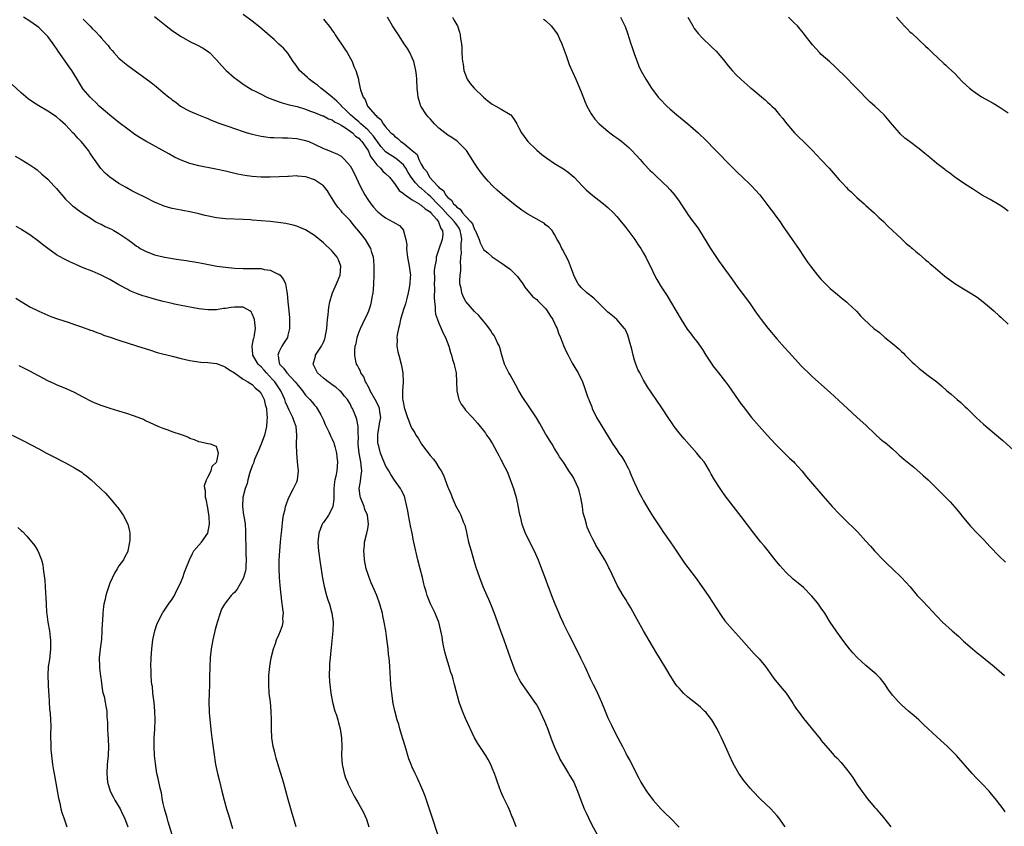
# Model space of a CAD drawing. Units: inches. Extents: x 2625000 to 2628000, y 1488000 to 1491000.
# Drawn here: x 2626213 to 2626434, y 1488869 to 1489050 of the extents above; entities that cross this region are included whole.
import ezdxf

# ---------------------------------------------------------------- set-up
doc = ezdxf.new("R2010")
doc.units = ezdxf.units.IN
doc.header["$MEASUREMENT"] = 0
doc.layers.add('LD26251488_10ft', color=61, linetype='Continuous')

msp = doc.modelspace()

# ---------------------------------------------------------------- linework, layer by layer
at = {"layer": 'LD26251488_10ft'}
for points, elevation in [([(2626324.33, 1488869), (2626323.6, 1488871), (2626323.4, 1488871.4), (2626323, 1488872.39), (2626322.54, 1488873.46), (2626321.54, 1488875.54), (2626320.95, 1488876.95), (2626320.19, 1488879), (2626319.89, 1488879.89), (2626319.48, 1488881), (2626319, 1488882.18), (2626318.64, 1488883), (2626318.08, 1488884.08), (2626317.52, 1488885), (2626315.72, 1488887.72), (2626314.99, 1488888.99), (2626313, 1488893.33), (2626312.27, 1488895), (2626311.57, 1488897), (2626310.52, 1488901), (2626310.16, 1488902.16), (2626309.94, 1488903), (2626309.7, 1488903.7), (2626309.33, 1488905), (2626308.71, 1488907), (2626308.35, 1488908.35), (2626308.17, 1488909), (2626307.93, 1488910.07), (2626307.77, 1488911), (2626307.69, 1488911.69), (2626307.43, 1488913), (2626306.95, 1488915), (2626306.41, 1488916.41), (2626306.16, 1488917), (2626305.13, 1488919.13), (2626304.36, 1488921), (2626304.11, 1488921.89), (2626303.75, 1488923), (2626303.59, 1488923.59), (2626303.29, 1488925), (2626302.77, 1488927), (2626302.22, 1488929), (2626302.01, 1488929.99), (2626301.62, 1488931.62), (2626301.38, 1488933), (2626301.3, 1488933.3), (2626300.97, 1488935), (2626300.63, 1488936.63), (2626300.16, 1488939), (2626300.01, 1488940.01), (2626299.8, 1488941), (2626299.39, 1488942.61), (2626299.32, 1488943), (2626299.23, 1488943.23), (2626299, 1488943.73), (2626298.58, 1488944.58), (2626298.33, 1488945), (2626297, 1488946.87), (2626296.18, 1488948.18), (2626295.76, 1488949), (2626295, 1488950.18), (2626294.19, 1488952.19), (2626293.85, 1488953), (2626293.45, 1488954.55), (2626293.31, 1488955), (2626293.27, 1488955.27), (2626293.25, 1488957), (2626293.27, 1488957.27), (2626293.57, 1488959), (2626293.65, 1488959.65), (2626293.9, 1488961), (2626293.73, 1488962.27), (2626293.65, 1488963), (2626293.48, 1488963.48), (2626292.66, 1488965), (2626291.53, 1488967), (2626291.4, 1488967.4), (2626291, 1488968.07), (2626290.7, 1488968.7), (2626290.49, 1488969), (2626290.12, 1488970.12), (2626289.45, 1488971), (2626289.38, 1488971.38), (2626289, 1488972.07), (2626288.71, 1488972.71), (2626288.49, 1488973), (2626288.33, 1488973.67), (2626288.06, 1488975), (2626288.08, 1488976.08), (2626288.17, 1488977), (2626288.36, 1488977.64), (2626288.62, 1488979), (2626289, 1488980.12), (2626289.35, 1488981), (2626289.89, 1488982.11), (2626291, 1488984.42), (2626291.24, 1488985), (2626291.69, 1488986.31), (2626291.84, 1488987), (2626291.97, 1488987.97), (2626292.17, 1488989), (2626292.26, 1488989.74), (2626292.36, 1488991), (2626292.46, 1488993), (2626292.44, 1488993.56), (2626292.45, 1488995), (2626292.35, 1488996.35), (2626292.27, 1488997), (2626291.94, 1488998.06), (2626291.67, 1488999), (2626291, 1489000.09), (2626290.48, 1489001), (2626289, 1489002.9), (2626288.02, 1489004.02), (2626287, 1489005.25), (2626286.13, 1489006.13), (2626285.34, 1489007), (2626285.18, 1489007.18), (2626285, 1489007.44), (2626284.27, 1489008.27), (2626283.73, 1489009), (2626282.49, 1489011), (2626281.9, 1489011.9), (2626281, 1489013.04), (2626279, 1489014.39), (2626277.31, 1489015), (2626277, 1489015.09), (2626275.25, 1489015.25), (2626275, 1489015.29), (2626273.19, 1489015.19), (2626273, 1489015.19), (2626271.06, 1489015.06), (2626269, 1489015), (2626267.01, 1489015.01), (2626265, 1489015.14), (2626263.37, 1489015.37), (2626261.71, 1489015.71), (2626259, 1489016.33), (2626256.81, 1489016.81), (2626253, 1489017.54), (2626251, 1489018.06), (2626249, 1489018.83), (2626247.54, 1489019.54), (2626246.23, 1489020.23), (2626241.1, 1489023.1), (2626239.83, 1489023.83), (2626238.62, 1489024.62), (2626237, 1489025.79), (2626235, 1489027.33), (2626233, 1489028.91), (2626231, 1489030.61), (2626230.6, 1489031), (2626229.81, 1489031.81), (2626229, 1489032.52), (2626228.77, 1489032.77), (2626228.53, 1489033), (2626227, 1489034.78), (2626226.83, 1489035), (2626226.16, 1489036.16), (2626225.61, 1489037), (2626225, 1489038.04), (2626224.4, 1489039), (2626223.84, 1489039.84), (2626221.36, 1489043.36), (2626221, 1489043.92), (2626220.53, 1489044.53), (2626220.22, 1489045), (2626219, 1489046.62), (2626218.66, 1489047), (2626217.82, 1489047.82), (2626217, 1489048.62), (2626216.51, 1489049), (2626215, 1489050.08), (2626213.52, 1489051)], 9930), ([(2626243, 1489051.14), (2626245.67, 1489049), (2626247, 1489048), (2626248.39, 1489047), (2626249, 1489046.6), (2626251, 1489045.49), (2626252.68, 1489044.68), (2626253.98, 1489043.98), (2626255.19, 1489043.19), (2626255.42, 1489043), (2626257, 1489041.41), (2626258.12, 1489040.12), (2626259.13, 1489039), (2626261, 1489037.34), (2626261.43, 1489037), (2626263, 1489035.91), (2626264.38, 1489035), (2626265, 1489034.65), (2626265.68, 1489034.32), (2626267, 1489033.63), (2626268.29, 1489033), (2626268.79, 1489032.79), (2626269, 1489032.72), (2626270.23, 1489032.23), (2626271.72, 1489031.72), (2626273.29, 1489031.29), (2626275.13, 1489030.87), (2626277, 1489030.32), (2626277.92, 1489029.92), (2626279, 1489029.56), (2626280.83, 1489028.83), (2626281, 1489028.78), (2626282.14, 1489028.14), (2626283, 1489027.86), (2626283.47, 1489027.47), (2626284.46, 1489027), (2626285, 1489026.71), (2626285.75, 1489026.25), (2626287, 1489025.38), (2626287.52, 1489025), (2626288.25, 1489024.25), (2626289, 1489023.74), (2626289.35, 1489023.35), (2626289.68, 1489023), (2626291.05, 1489021), (2626291.63, 1489019.63), (2626292.14, 1489019), (2626293, 1489017.75), (2626293.82, 1489017), (2626294.35, 1489016.35), (2626295, 1489015.81), (2626295.88, 1489015), (2626297, 1489013.6), (2626298.04, 1489012.04), (2626299, 1489011.35), (2626299.15, 1489011.15), (2626301, 1489009.95), (2626302.56, 1489009), (2626302.81, 1489008.81), (2626303, 1489008.74), (2626303.88, 1489007.88), (2626305, 1489007.2), (2626305.2, 1489007), (2626306.44, 1489005.56), (2626306.89, 1489005), (2626306.9, 1489004.9), (2626307, 1489004.75), (2626307.44, 1489003.44), (2626307.82, 1489003), (2626307.87, 1489002.13), (2626307.71, 1489001), (2626307, 1488998.81), (2626306.52, 1488997.48), (2626306.39, 1488997), (2626306.34, 1488996.34), (2626306.07, 1488995), (2626305.96, 1488994.05), (2626305.99, 1488991.99), (2626305.96, 1488991), (2626305.99, 1488990.01), (2626305.95, 1488987.95), (2626306.02, 1488987), (2626306.17, 1488985.83), (2626306.17, 1488985), (2626306.25, 1488984.25), (2626306.65, 1488983), (2626307, 1488982.17), (2626307.52, 1488981), (2626307.93, 1488979.93), (2626308.45, 1488979), (2626309.23, 1488977), (2626309.6, 1488975.6), (2626309.84, 1488975), (2626310.06, 1488974.06), (2626310.42, 1488973), (2626310.51, 1488972.51), (2626310.84, 1488971), (2626310.94, 1488969), (2626311, 1488967), (2626311.5, 1488965), (2626312.01, 1488964.01), (2626312.71, 1488963), (2626313, 1488962.62), (2626314.51, 1488961), (2626315.7, 1488959.7), (2626316.25, 1488959), (2626317, 1488958.09), (2626317.45, 1488957.45), (2626317.71, 1488957), (2626318.26, 1488956.26), (2626319.04, 1488955.04), (2626320.46, 1488952.46), (2626321, 1488951.38), (2626321.14, 1488951.14), (2626321.39, 1488950.61), (2626322.25, 1488949), (2626322.5, 1488948.5), (2626323.78, 1488945), (2626324.33, 1488943), (2626324.81, 1488940.81), (2626325, 1488939.83), (2626325.15, 1488939.15), (2626325.23, 1488938.77), (2626325.65, 1488937), (2626326, 1488936), (2626326.38, 1488935), (2626328.38, 1488931), (2626329.29, 1488929), (2626329.76, 1488927.76), (2626330.08, 1488927), (2626330.74, 1488925.27), (2626331.38, 1488923.38), (2626331.55, 1488923), (2626331.94, 1488922.06), (2626332.33, 1488921), (2626333.08, 1488919.08), (2626333.94, 1488917), (2626334.28, 1488916.28), (2626334.83, 1488915), (2626335, 1488914.64), (2626336.22, 1488912.22), (2626337.88, 1488909), (2626338.87, 1488907), (2626339.81, 1488905), (2626340.2, 1488904.2), (2626340.68, 1488903), (2626341, 1488902.32), (2626341.45, 1488901.45), (2626341.65, 1488901), (2626342.14, 1488900.14), (2626342.67, 1488899), (2626343.59, 1488897), (2626344.38, 1488895), (2626345, 1488893.51), (2626345.23, 1488893), (2626345.84, 1488891.84), (2626346.21, 1488891), (2626347.23, 1488889), (2626347.85, 1488887.85), (2626348.25, 1488887), (2626349, 1488885.56), (2626349.29, 1488885), (2626349.9, 1488883.9), (2626351.93, 1488879.93), (2626352.44, 1488879), (2626353, 1488878.06), (2626353.69, 1488877), (2626354.23, 1488876.23), (2626355, 1488875.2), (2626355.16, 1488875), (2626356.96, 1488872.96), (2626357.96, 1488871.96), (2626359, 1488870.97), (2626361, 1488868.89)], 9910), ([(2626384.88, 1488869), (2626383.43, 1488871), (2626383, 1488871.52), (2626382.3, 1488872.3), (2626381.63, 1488873), (2626379.26, 1488875.26), (2626377.61, 1488877), (2626377, 1488877.69), (2626375.87, 1488879), (2626375.48, 1488879.48), (2626374.65, 1488880.65), (2626374.42, 1488881), (2626373.19, 1488883.19), (2626372.34, 1488885), (2626371.46, 1488887), (2626371, 1488887.99), (2626370.57, 1488889), (2626370.03, 1488890.03), (2626369.6, 1488891), (2626368.39, 1488893), (2626367, 1488894.74), (2626366.75, 1488895), (2626365.85, 1488895.85), (2626365, 1488896.55), (2626363, 1488898.14), (2626362.03, 1488899), (2626361.52, 1488899.52), (2626361, 1488900.11), (2626360.59, 1488900.59), (2626360.29, 1488901), (2626359.02, 1488903), (2626358.28, 1488904.28), (2626357.84, 1488905), (2626357, 1488906.36), (2626355.97, 1488907.97), (2626355, 1488909.57), (2626353, 1488913.03), (2626351.61, 1488915.61), (2626350.18, 1488918.18), (2626349.42, 1488919.42), (2626349, 1488920.05), (2626348.42, 1488921), (2626347.18, 1488923.18), (2626345.37, 1488927), (2626345.23, 1488927.23), (2626345, 1488927.7), (2626344.28, 1488929), (2626343.29, 1488930.71), (2626342.31, 1488932.31), (2626341.96, 1488933), (2626341.61, 1488933.61), (2626340.97, 1488935), (2626340.37, 1488936.37), (2626340.16, 1488937), (2626339.86, 1488938.14), (2626339.59, 1488939), (2626339.47, 1488939.47), (2626339.25, 1488941), (2626338.94, 1488943), (2626338.53, 1488944.53), (2626338.39, 1488945), (2626337.5, 1488947), (2626337.32, 1488947.32), (2626337, 1488947.96), (2626336.24, 1488949), (2626335, 1488950.94), (2626334.11, 1488952.11), (2626333.67, 1488953), (2626333, 1488954.01), (2626332.47, 1488955), (2626331.86, 1488955.86), (2626331.22, 1488957), (2626331, 1488957.33), (2626330.07, 1488959), (2626329.67, 1488959.67), (2626328.91, 1488960.91), (2626327, 1488963.83), (2626326.19, 1488965), (2626325.73, 1488965.73), (2626324.97, 1488967), (2626324.26, 1488968.26), (2626323, 1488970.56), (2626322.74, 1488971), (2626321.74, 1488973), (2626321.11, 1488975), (2626320.7, 1488976.7), (2626320.59, 1488977), (2626320.2, 1488977.8), (2626319.66, 1488979), (2626319.4, 1488979.4), (2626319, 1488979.97), (2626318.6, 1488980.6), (2626317.77, 1488981.77), (2626317, 1488982.65), (2626315.95, 1488983.95), (2626315, 1488984.78), (2626313.06, 1488987.06), (2626313, 1488987.14), (2626312.39, 1488988.39), (2626312.17, 1488989), (2626311.96, 1488990.04), (2626311.71, 1488991), (2626311.68, 1488991.68), (2626311.77, 1488993), (2626311.95, 1488994.05), (2626311.94, 1488995), (2626311.84, 1488995.84), (2626311.93, 1488997), (2626312.05, 1488997.95), (2626312, 1488999), (2626312.01, 1489000.01), (2626312.13, 1489001), (2626312, 1489002), (2626311.8, 1489003), (2626311.52, 1489003.52), (2626311, 1489004.3), (2626310.7, 1489004.7), (2626310.53, 1489005), (2626309.78, 1489005.78), (2626309, 1489006.57), (2626307.84, 1489007.84), (2626307, 1489008.69), (2626306.84, 1489008.84), (2626305, 1489010.71), (2626304.65, 1489011), (2626303, 1489012.5), (2626302.7, 1489012.7), (2626301.71, 1489013.71), (2626300.73, 1489015), (2626300.07, 1489016.07), (2626299.55, 1489017), (2626299, 1489017.75), (2626297.6, 1489019), (2626297.26, 1489019.26), (2626296, 1489020), (2626295, 1489020.72), (2626294.84, 1489020.84), (2626294.73, 1489021), (2626293.93, 1489021.93), (2626293.07, 1489023.07), (2626293, 1489023.14), (2626292.25, 1489024.25), (2626291.6, 1489025), (2626291, 1489025.63), (2626289.45, 1489027), (2626289.24, 1489027.24), (2626289, 1489027.41), (2626288.14, 1489028.14), (2626287.09, 1489029), (2626286.06, 1489030.06), (2626285.08, 1489031), (2626285.05, 1489031.05), (2626284.06, 1489032.06), (2626283, 1489032.99), (2626281, 1489034.6), (2626280.41, 1489035), (2626279.66, 1489035.66), (2626279, 1489036.16), (2626278.5, 1489036.5), (2626277.79, 1489037), (2626277.4, 1489037.4), (2626275.61, 1489039), (2626275.39, 1489039.39), (2626274.58, 1489040.58), (2626274.23, 1489041), (2626273, 1489042.86), (2626272.03, 1489044.03), (2626271, 1489044.94), (2626269.94, 1489045.94), (2626269, 1489046.72), (2626266.7, 1489048.7), (2626265, 1489050.08), (2626263, 1489051.59)], 9900), ([(2626434.35, 1488872.35), (2626433.91, 1488873), (2626432.41, 1488875), (2626431, 1488876.69), (2626430.72, 1488877), (2626429, 1488878.81), (2626427.92, 1488879.92), (2626426.96, 1488880.96), (2626423.44, 1488885), (2626421.41, 1488887), (2626419, 1488889.18), (2626417.03, 1488891), (2626416.01, 1488892.01), (2626414.9, 1488893), (2626413.92, 1488893.92), (2626412.61, 1488895), (2626411, 1488896.42), (2626410.71, 1488896.71), (2626410.42, 1488897), (2626409, 1488898.6), (2626408, 1488900), (2626407.33, 1488901), (2626406.31, 1488902.31), (2626405.67, 1488903), (2626405.33, 1488903.33), (2626403, 1488905.26), (2626401.06, 1488907.06), (2626400.11, 1488908.11), (2626399.34, 1488909), (2626398.3, 1488910.3), (2626397.43, 1488911.43), (2626396.32, 1488913), (2626395.01, 1488915.01), (2626393.77, 1488917), (2626393, 1488918.11), (2626392.38, 1488919), (2626391.77, 1488919.77), (2626390.86, 1488920.86), (2626389, 1488922.74), (2626387.77, 1488923.77), (2626386.67, 1488924.67), (2626385, 1488926.19), (2626383.7, 1488927.7), (2626383, 1488928.53), (2626382.65, 1488929), (2626381.03, 1488931.03), (2626380.13, 1488932.13), (2626379.37, 1488933), (2626377.79, 1488935), (2626375, 1488938.74), (2626371.41, 1488943.41), (2626370.57, 1488944.57), (2626370.27, 1488945), (2626369, 1488946.97), (2626368.25, 1488948.25), (2626367.84, 1488949), (2626367, 1488950.44), (2626366.62, 1488951), (2626365.88, 1488951.88), (2626365, 1488953), (2626362.16, 1488956.16), (2626361, 1488957.56), (2626359.91, 1488959), (2626359.53, 1488959.53), (2626358.73, 1488960.73), (2626357, 1488963.42), (2626353.91, 1488967.91), (2626353, 1488969.39), (2626352.15, 1488971), (2626351.77, 1488971.77), (2626351.29, 1488973), (2626351, 1488973.88), (2626350.68, 1488975), (2626350.37, 1488976.37), (2626349.83, 1488978.17), (2626349.63, 1488979), (2626349.48, 1488979.48), (2626348.85, 1488980.85), (2626348.75, 1488981), (2626347.04, 1488983), (2626345.94, 1488983.94), (2626345, 1488984.7), (2626341.82, 1488987.82), (2626340.23, 1488989), (2626339, 1488990.17), (2626338.3, 1488991), (2626337.84, 1488991.84), (2626337.32, 1488993), (2626336.61, 1488995), (2626336.17, 1488996.17), (2626334.78, 1488998.78), (2626334.63, 1488999), (2626334.15, 1489000.15), (2626333.62, 1489001), (2626333, 1489002.15), (2626332.47, 1489003), (2626331.75, 1489003.75), (2626331, 1489004.3), (2626330.64, 1489004.64), (2626330.06, 1489005), (2626329, 1489005.54), (2626327, 1489006.7), (2626325.62, 1489007.62), (2626324.47, 1489008.47), (2626323.8, 1489009), (2626321.32, 1489011), (2626320.07, 1489012.07), (2626319.1, 1489013), (2626318.08, 1489014.08), (2626317.17, 1489015.17), (2626316.29, 1489016.29), (2626315.77, 1489017), (2626315, 1489018.13), (2626313.16, 1489021), (2626313, 1489021.19), (2626311.19, 1489023), (2626311.09, 1489023.09), (2626309.92, 1489023.92), (2626309, 1489024.48), (2626308.32, 1489025), (2626307, 1489026.05), (2626306.02, 1489027), (2626305.55, 1489027.55), (2626305, 1489028.11), (2626304.59, 1489028.59), (2626304.21, 1489029), (2626302.93, 1489031), (2626302.46, 1489032.46), (2626302.34, 1489033), (2626302.27, 1489033.73), (2626302.11, 1489035), (2626302, 1489037), (2626301.92, 1489037.92), (2626301.8, 1489039), (2626301.66, 1489039.66), (2626301.33, 1489041), (2626301, 1489041.82), (2626300.44, 1489043), (2626299.9, 1489043.9), (2626299.21, 1489045), (2626297.87, 1489047), (2626296.56, 1489049), (2626295.39, 1489051)], 9880), ([(2626310.03, 1489051), (2626310.35, 1489050.35), (2626311, 1489049.26), (2626311.14, 1489049), (2626311.62, 1489047.62), (2626311.8, 1489047), (2626311.87, 1489046.13), (2626312.05, 1489045), (2626312.15, 1489044.15), (2626312.17, 1489043), (2626312.24, 1489041.76), (2626312.33, 1489041), (2626312.43, 1489040.43), (2626312.63, 1489039), (2626313.37, 1489037), (2626314.03, 1489036.03), (2626314.94, 1489035), (2626316.99, 1489032.99), (2626318.06, 1489032.06), (2626319, 1489031.38), (2626319.8, 1489031), (2626321, 1489030.31), (2626323, 1489029.12), (2626323.14, 1489029), (2626323.94, 1489027.94), (2626324.5, 1489027), (2626325, 1489026.11), (2626325.58, 1489025), (2626326.15, 1489024.15), (2626327.02, 1489023), (2626329, 1489021.06), (2626330.13, 1489020.13), (2626331.25, 1489019.25), (2626333, 1489018.06), (2626335, 1489016.9), (2626336.1, 1489016.1), (2626337, 1489015.39), (2626337.39, 1489015), (2626339.25, 1489013), (2626340.13, 1489012.13), (2626341.2, 1489011.2), (2626344.04, 1489009), (2626345, 1489008.2), (2626346.27, 1489007), (2626347, 1489006.19), (2626348.02, 1489005), (2626348.43, 1489004.43), (2626349, 1489003.72), (2626351.06, 1489001), (2626351.82, 1488999.82), (2626352.41, 1488999), (2626353, 1488997.96), (2626353.52, 1488997), (2626355, 1488993.94), (2626355.48, 1488993), (2626356.02, 1488992.02), (2626357, 1488990.38), (2626358.32, 1488988.32), (2626359.08, 1488987.08), (2626361.47, 1488983), (2626362.85, 1488980.85), (2626363.7, 1488979.7), (2626364.27, 1488979), (2626365, 1488978.04), (2626365.76, 1488977), (2626366.25, 1488976.25), (2626367.03, 1488975), (2626368.35, 1488973), (2626368.62, 1488972.62), (2626369.87, 1488971), (2626371.44, 1488969), (2626372.1, 1488968.1), (2626375, 1488964.02), (2626375.44, 1488963.44), (2626377.33, 1488961), (2626379.02, 1488959.03), (2626380.83, 1488957), (2626382.68, 1488955), (2626385, 1488952.7), (2626385.88, 1488951.88), (2626386.8, 1488951), (2626387, 1488950.78), (2626388.62, 1488949), (2626389.68, 1488947.68), (2626391, 1488946.07), (2626392.41, 1488944.41), (2626393.35, 1488943.35), (2626395.45, 1488941), (2626397, 1488939.34), (2626397.32, 1488939), (2626399, 1488937.37), (2626400.22, 1488936.22), (2626401.22, 1488935.22), (2626403, 1488933.18), (2626404.03, 1488932.03), (2626405, 1488930.98), (2626407, 1488928.93), (2626407.96, 1488927.96), (2626409, 1488926.94), (2626411.07, 1488925), (2626413, 1488922.92), (2626414.58, 1488921), (2626414.78, 1488920.78), (2626415, 1488920.56), (2626415.74, 1488919.74), (2626417, 1488918.46), (2626419, 1488916.34), (2626420.28, 1488915), (2626422.47, 1488913), (2626423.83, 1488911.83), (2626425, 1488910.74), (2626426.99, 1488908.99), (2626428.07, 1488908.07), (2626429, 1488907.34), (2626431.85, 1488905), (2626434.19, 1488903)], 9870), ([(2626347.8, 1489051), (2626348.85, 1489048.85), (2626349.4, 1489047.4), (2626350.19, 1489045), (2626350.37, 1489044.37), (2626351, 1489042.56), (2626351.57, 1489041), (2626351.98, 1489039.98), (2626352.44, 1489039), (2626353.53, 1489037), (2626354.79, 1489035), (2626355, 1489034.71), (2626356.34, 1489033), (2626356.65, 1489032.65), (2626358.24, 1489031), (2626359, 1489030.29), (2626360.49, 1489029), (2626363, 1489026.98), (2626365.31, 1489025), (2626367.18, 1489023.18), (2626369, 1489021.33), (2626373, 1489017.15), (2626374.1, 1489016.1), (2626375.3, 1489015), (2626377, 1489013.37), (2626377.38, 1489013), (2626378.16, 1489012.16), (2626379.15, 1489011), (2626381, 1489008.61), (2626381.7, 1489007.7), (2626382.26, 1489007), (2626382.57, 1489006.57), (2626383.74, 1489005), (2626384.2, 1489004.2), (2626386.47, 1489001), (2626387.49, 1488999.49), (2626387.85, 1488999), (2626389.12, 1488997), (2626389.93, 1488995.93), (2626390.58, 1488995), (2626392.16, 1488993), (2626393, 1488992.01), (2626393.94, 1488991), (2626395, 1488989.99), (2626396.62, 1488988.62), (2626397.72, 1488987.72), (2626398.68, 1488987), (2626399, 1488986.72), (2626400.9, 1488984.9), (2626401.84, 1488983.84), (2626402.63, 1488983), (2626404.85, 1488981), (2626406.06, 1488980.06), (2626407.32, 1488979), (2626409, 1488977.62), (2626410.41, 1488976.41), (2626411, 1488975.82), (2626411.45, 1488975.45), (2626411.87, 1488975), (2626413, 1488973.86), (2626413.46, 1488973.46), (2626413.93, 1488973), (2626415, 1488972.01), (2626415.58, 1488971.58), (2626417, 1488970.46), (2626418.97, 1488968.97), (2626420.07, 1488968.07), (2626421.27, 1488967), (2626422.22, 1488966.22), (2626423.58, 1488965), (2626424.35, 1488964.35), (2626425.38, 1488963.38), (2626425.77, 1488963), (2626427.86, 1488961), (2626429.5, 1488959.5), (2626430.56, 1488958.56), (2626433.82, 1488955.82), (2626437, 1488952.94)], 9850), ([(2626363, 1489050.95), (2626364.11, 1489049), (2626364.44, 1489048.44), (2626365.3, 1489047.3), (2626366.26, 1489046.26), (2626368.33, 1489044.33), (2626369.33, 1489043.33), (2626371, 1489041.4), (2626372.04, 1489040.04), (2626372.92, 1489039), (2626373.92, 1489037.92), (2626374.96, 1489036.96), (2626377, 1489035.19), (2626377.24, 1489035), (2626379, 1489033.48), (2626379.62, 1489033), (2626380.38, 1489032.38), (2626381, 1489031.79), (2626381.43, 1489031.43), (2626381.84, 1489031), (2626382.44, 1489030.44), (2626383, 1489029.8), (2626383.62, 1489029), (2626384.25, 1489028.25), (2626385.21, 1489027), (2626386.96, 1489025), (2626387.98, 1489023.98), (2626389.02, 1489023.02), (2626391, 1489021.03), (2626393, 1489018.93), (2626394.74, 1489017), (2626397, 1489014.43), (2626397.7, 1489013.7), (2626398.65, 1489012.65), (2626399, 1489012.3), (2626399.68, 1489011.68), (2626400.38, 1489011), (2626401, 1489010.44), (2626402.66, 1489009), (2626403, 1489008.66), (2626404.89, 1489007), (2626405.97, 1489005.97), (2626407, 1489005.07), (2626407.97, 1489003.97), (2626411, 1489001.14), (2626412.12, 1489000.12), (2626413, 1488999.46), (2626413.23, 1488999.23), (2626413.51, 1488999), (2626414.27, 1488998.27), (2626415, 1488997.68), (2626416.41, 1488996.41), (2626417, 1488995.95), (2626417.51, 1488995.51), (2626418.15, 1488995), (2626420.78, 1488992.78), (2626421.9, 1488991.9), (2626423.07, 1488991.07), (2626425, 1488989.88), (2626426.82, 1488988.82), (2626428.03, 1488988.03), (2626429.41, 1488987), (2626431.78, 1488985), (2626433, 1488983.85), (2626433.46, 1488983.46), (2626435, 1488982)], 9840), ([(2626435, 1489007.4), (2626434.09, 1489008.09), (2626433, 1489008.82), (2626431, 1489009.98), (2626429.05, 1489011.05), (2626427, 1489012.35), (2626426.62, 1489012.62), (2626425, 1489013.65), (2626423, 1489015.03), (2626421.91, 1489015.91), (2626421, 1489016.54), (2626420.75, 1489016.75), (2626419, 1489018.08), (2626417.42, 1489019.42), (2626417, 1489019.72), (2626416.31, 1489020.31), (2626415, 1489021.37), (2626412.84, 1489023), (2626411.81, 1489023.81), (2626410.77, 1489024.77), (2626410.56, 1489025), (2626409, 1489026.8), (2626407.12, 1489029), (2626405.02, 1489031), (2626403.93, 1489031.93), (2626400.89, 1489035), (2626397.98, 1489037.98), (2626396.96, 1489039), (2626395.96, 1489039.96), (2626394.92, 1489040.92), (2626393, 1489042.6), (2626392.6, 1489043), (2626391.82, 1489043.82), (2626391, 1489044.74), (2626389.16, 1489047.16), (2626389, 1489047.35), (2626388.26, 1489048.26), (2626387.61, 1489049), (2626387, 1489049.64), (2626385.64, 1489051)], 9830), ([(2626409.9, 1489051), (2626411, 1489049.69), (2626411.61, 1489049), (2626412.32, 1489048.32), (2626413, 1489047.63), (2626413.34, 1489047.34), (2626413.7, 1489047), (2626414.41, 1489046.41), (2626415, 1489045.81), (2626416.46, 1489044.46), (2626417, 1489043.9), (2626417.93, 1489043), (2626420.56, 1489040.56), (2626421, 1489040.2), (2626421.61, 1489039.61), (2626422.27, 1489039), (2626423, 1489038.28), (2626424.61, 1489036.61), (2626425.64, 1489035.64), (2626426.35, 1489035), (2626427, 1489034.48), (2626429, 1489033.09), (2626431.62, 1489031.62), (2626433, 1489030.81), (2626435, 1489029.44)], 9820), ([(2626227, 1489050.56), (2626228.5, 1489049), (2626229, 1489048.45), (2626229.76, 1489047.76), (2626230.71, 1489046.71), (2626231, 1489046.36), (2626232.24, 1489045), (2626232.58, 1489044.58), (2626233, 1489044), (2626233.49, 1489043.49), (2626233.89, 1489043), (2626235, 1489041.79), (2626235.91, 1489041), (2626237, 1489040.11), (2626242.3, 1489036.3), (2626243, 1489035.71), (2626243.4, 1489035.4), (2626245, 1489034.03), (2626246.26, 1489033), (2626246.68, 1489032.68), (2626247, 1489032.41), (2626247.83, 1489031.83), (2626248.89, 1489031), (2626250.25, 1489030.25), (2626251, 1489029.86), (2626252.92, 1489029), (2626254.4, 1489028.4), (2626255, 1489028.17), (2626255.8, 1489027.8), (2626257, 1489027.36), (2626257.24, 1489027.24), (2626257.92, 1489027), (2626259.51, 1489026.49), (2626263, 1489025.28), (2626263.9, 1489025), (2626265, 1489024.66), (2626266.35, 1489024.34), (2626267, 1489024.21), (2626268.05, 1489024.05), (2626269, 1489023.95), (2626269.89, 1489023.89), (2626271.82, 1489023.82), (2626273, 1489023.82), (2626275, 1489023.71), (2626277, 1489023.27), (2626277.72, 1489023), (2626279, 1489022.44), (2626281, 1489021.48), (2626282.21, 1489021), (2626282.79, 1489020.79), (2626284.19, 1489020.19), (2626285, 1489019.7), (2626285.39, 1489019.39), (2626285.78, 1489019), (2626287, 1489017.58), (2626287.33, 1489017), (2626287.9, 1489015.9), (2626289.27, 1489013), (2626290.36, 1489011), (2626291, 1489009.98), (2626291.7, 1489009), (2626292.28, 1489008.28), (2626293, 1489007.44), (2626293.23, 1489007.23), (2626294.35, 1489006.35), (2626295, 1489005.87), (2626296.64, 1489005), (2626296.87, 1489004.87), (2626297, 1489004.77), (2626298.15, 1489004.15), (2626299, 1489003.08), (2626299.05, 1489003.05), (2626299.06, 1489002.94), (2626299.58, 1489001), (2626299.79, 1488999.79), (2626299.73, 1488999), (2626299.78, 1488998.22), (2626299.96, 1488997), (2626300.32, 1488995), (2626300.52, 1488993.48), (2626300.57, 1488993), (2626300.53, 1488992.53), (2626300.48, 1488991), (2626300.26, 1488989.74), (2626300.09, 1488989), (2626299.75, 1488987.75), (2626299.44, 1488986.56), (2626298.96, 1488985.04), (2626298.38, 1488983), (2626298.15, 1488981.85), (2626297.88, 1488981), (2626297.58, 1488979.58), (2626297.53, 1488979), (2626297.57, 1488978.43), (2626297.52, 1488977), (2626297.77, 1488975.77), (2626297.95, 1488975), (2626298.51, 1488973), (2626298.57, 1488972.57), (2626298.86, 1488971), (2626298.94, 1488968.94), (2626298.82, 1488967), (2626298.82, 1488965.18), (2626298.89, 1488964.89), (2626299, 1488964.16), (2626299.21, 1488963.21), (2626299.25, 1488963), (2626299.92, 1488961), (2626300.21, 1488960.21), (2626300.7, 1488959), (2626301, 1488958.44), (2626301.54, 1488957.54), (2626301.83, 1488957), (2626302.31, 1488956.31), (2626303, 1488955.15), (2626303.11, 1488955), (2626305, 1488952.41), (2626305.67, 1488951.67), (2626306.19, 1488951), (2626307, 1488949.76), (2626307.52, 1488949), (2626308.04, 1488948.04), (2626308.42, 1488947), (2626309, 1488945.33), (2626309.13, 1488945), (2626309.71, 1488943.71), (2626309.97, 1488943), (2626310.9, 1488940.9), (2626311, 1488940.7), (2626311.6, 1488939.6), (2626311.89, 1488939), (2626312.47, 1488937.53), (2626312.79, 1488936.79), (2626313.18, 1488935.18), (2626313.26, 1488934.74), (2626313.68, 1488933), (2626314.21, 1488931), (2626314.85, 1488928.85), (2626315.33, 1488927.33), (2626316.15, 1488925), (2626316.9, 1488923), (2626317.76, 1488921), (2626318.15, 1488920.15), (2626318.74, 1488918.74), (2626319.44, 1488917), (2626320.86, 1488913), (2626321.6, 1488911), (2626323, 1488907), (2626324.1, 1488904.1), (2626324.61, 1488903), (2626325, 1488902.23), (2626325.43, 1488901.43), (2626325.72, 1488901), (2626326.21, 1488900.21), (2626328.72, 1488896.72), (2626329, 1488896.29), (2626329.47, 1488895.47), (2626330.29, 1488893.71), (2626330.75, 1488892.75), (2626331.32, 1488891.31), (2626332.39, 1488888.39), (2626333, 1488886.86), (2626333.56, 1488885.56), (2626333.86, 1488885), (2626334.2, 1488884.2), (2626335, 1488882.86), (2626336.14, 1488881), (2626336.46, 1488880.46), (2626337, 1488879.59), (2626337.32, 1488879), (2626338.16, 1488877), (2626338.9, 1488875), (2626339.69, 1488873), (2626340.09, 1488872.09), (2626340.61, 1488871), (2626341.42, 1488869.42), (2626344.23, 1488864.23)], 9920), ([(2626281, 1489050.52), (2626282.61, 1489048.61), (2626283, 1489048), (2626283.42, 1489047.42), (2626283.67, 1489047), (2626285.8, 1489043.8), (2626286.32, 1489043), (2626287.47, 1489041), (2626287.89, 1489039.89), (2626288.32, 1489039), (2626288.87, 1489037), (2626288.91, 1489036.91), (2626289, 1489036.34), (2626289.34, 1489034.66), (2626289.93, 1489033), (2626290.44, 1489032.44), (2626290.92, 1489031), (2626290.96, 1489030.96), (2626291, 1489030.91), (2626292.63, 1489029), (2626292.86, 1489028.86), (2626293, 1489028.63), (2626293.95, 1489027.95), (2626294.44, 1489027), (2626295, 1489026.31), (2626296.18, 1489025), (2626296.64, 1489024.64), (2626297, 1489024.19), (2626297.72, 1489023.72), (2626298.46, 1489023), (2626299, 1489022.67), (2626301, 1489021), (2626302.07, 1489020.07), (2626302.5, 1489019), (2626303, 1489017.94), (2626303.54, 1489017), (2626304.25, 1489016.25), (2626304.91, 1489015), (2626306.74, 1489013), (2626306.89, 1489012.89), (2626307, 1489012.72), (2626307.99, 1489011.99), (2626308.48, 1489011), (2626309, 1489010.4), (2626309.83, 1489009.83), (2626310.25, 1489009), (2626310.68, 1489008.68), (2626311, 1489008.25), (2626311.79, 1489007.79), (2626312.3, 1489007), (2626313, 1489006.26), (2626314.15, 1489005), (2626314.52, 1489004.52), (2626315, 1489003.27), (2626315.13, 1489003.13), (2626316.04, 1489001), (2626316.25, 1489000.25), (2626317, 1488998.77), (2626317.98, 1488997.98), (2626319, 1488997.08), (2626321, 1488995.76), (2626323, 1488994.34), (2626324.38, 1488993), (2626324.67, 1488992.67), (2626325, 1488992.26), (2626325.52, 1488991.52), (2626325.87, 1488991), (2626326.31, 1488990.31), (2626328.14, 1488988.14), (2626329, 1488987.5), (2626329.24, 1488987.24), (2626331, 1488985.48), (2626331.37, 1488985), (2626331.97, 1488983.97), (2626332.63, 1488983), (2626333.38, 1488981.38), (2626333.59, 1488981), (2626333.91, 1488979.91), (2626334.31, 1488979), (2626335, 1488977.16), (2626335.66, 1488975.66), (2626336.04, 1488975), (2626337, 1488973.23), (2626337.15, 1488973), (2626337.82, 1488971.82), (2626338.32, 1488971), (2626339.25, 1488969), (2626339.75, 1488967.75), (2626340.49, 1488965.51), (2626340.69, 1488965), (2626340.79, 1488964.79), (2626341.35, 1488963.35), (2626341.47, 1488963), (2626342.46, 1488961), (2626343.39, 1488959.39), (2626346.09, 1488955), (2626347, 1488953.73), (2626347.48, 1488953), (2626348.11, 1488952.11), (2626348.83, 1488951), (2626349.58, 1488949.58), (2626349.88, 1488949), (2626350.19, 1488948.19), (2626350.72, 1488947), (2626351, 1488946.31), (2626351.61, 1488945), (2626352.07, 1488944.07), (2626352.61, 1488943), (2626353, 1488942.27), (2626353.73, 1488941), (2626354.22, 1488940.22), (2626355, 1488938.89), (2626357, 1488935.95), (2626357.39, 1488935.39), (2626359, 1488933.05), (2626359.81, 1488931.81), (2626361, 1488930.01), (2626362.22, 1488928.22), (2626364.68, 1488925), (2626366.16, 1488923), (2626367.53, 1488921), (2626370.48, 1488916.48), (2626371.31, 1488915.31), (2626373, 1488913.34), (2626375.08, 1488911.08), (2626377.9, 1488907.9), (2626378.77, 1488907), (2626379, 1488906.75), (2626380.43, 1488905), (2626381, 1488904.25), (2626381.51, 1488903.51), (2626382.35, 1488902.35), (2626384.12, 1488900.12), (2626385.07, 1488899), (2626386.43, 1488897), (2626386.64, 1488896.64), (2626387, 1488896.11), (2626387.43, 1488895.43), (2626387.78, 1488895), (2626389, 1488893.32), (2626390.06, 1488892.06), (2626391, 1488890.85), (2626392.74, 1488888.74), (2626393, 1488888.41), (2626395, 1488886.03), (2626395.92, 1488885), (2626396.47, 1488884.47), (2626397.43, 1488883.43), (2626399, 1488881.57), (2626400.07, 1488880.07), (2626401, 1488878.6), (2626402.11, 1488877), (2626403, 1488875.78), (2626403.34, 1488875.34), (2626405, 1488873.38), (2626405.34, 1488873), (2626406.1, 1488872.1), (2626407, 1488871.05), (2626408.64, 1488869)], 9890), ([(2626330.55, 1489050.55), (2626331, 1489050.2), (2626332.26, 1489049), (2626333.44, 1489047.44), (2626333.73, 1489047), (2626334.12, 1489046.12), (2626334.66, 1489045), (2626334.73, 1489044.73), (2626335.64, 1489042.36), (2626336.32, 1489040.32), (2626337, 1489038.86), (2626337.82, 1489037), (2626339, 1489034.22), (2626339.85, 1489031.85), (2626340.27, 1489031), (2626341.23, 1489029.23), (2626342.06, 1489028.06), (2626343.05, 1489027), (2626345, 1489025.33), (2626345.41, 1489025), (2626346.32, 1489024.32), (2626347, 1489023.85), (2626347.5, 1489023.5), (2626348.14, 1489023), (2626349.68, 1489021.68), (2626350.42, 1489021), (2626352.23, 1489019), (2626353, 1489018.11), (2626354.49, 1489016.49), (2626355, 1489016.04), (2626355.52, 1489015.52), (2626356.1, 1489015), (2626357, 1489014.17), (2626357.59, 1489013.59), (2626358.22, 1489013), (2626359, 1489012.19), (2626360.01, 1489011), (2626361, 1489009.63), (2626361.43, 1489009), (2626362.73, 1489007), (2626363, 1489006.61), (2626364.17, 1489005), (2626364.53, 1489004.53), (2626365.37, 1489003.37), (2626368.11, 1488999), (2626369, 1488997.61), (2626370.06, 1488996.06), (2626372.26, 1488993), (2626373.38, 1488991.38), (2626374.23, 1488990.23), (2626375.97, 1488987.97), (2626377, 1488986.53), (2626378.03, 1488985), (2626378.44, 1488984.44), (2626379, 1488983.62), (2626379.44, 1488983), (2626381, 1488981.05), (2626383, 1488978.68), (2626384.71, 1488976.71), (2626385.66, 1488975.66), (2626388.55, 1488972.55), (2626390.55, 1488970.55), (2626391, 1488970.13), (2626392.31, 1488969), (2626393, 1488968.38), (2626393.75, 1488967.75), (2626395, 1488966.62), (2626398.88, 1488963), (2626401.1, 1488961), (2626403, 1488959.24), (2626405.16, 1488957.16), (2626406.21, 1488956.21), (2626407, 1488955.62), (2626407.34, 1488955.34), (2626407.78, 1488955), (2626409, 1488953.94), (2626410.05, 1488953), (2626410.53, 1488952.53), (2626411.59, 1488951.59), (2626413.79, 1488949.79), (2626415.94, 1488947.94), (2626417, 1488946.94), (2626419, 1488945), (2626420.01, 1488944.01), (2626421, 1488942.97), (2626422, 1488942), (2626423, 1488940.86), (2626423.89, 1488939.89), (2626425, 1488938.44), (2626426.2, 1488937), (2626426.58, 1488936.58), (2626428.08, 1488935), (2626429.52, 1488933.52), (2626431, 1488931.92), (2626433, 1488929.84), (2626434.45, 1488928.45)], 9860), ([(2626306.83, 1488867), (2626305.4, 1488871.4), (2626303.9, 1488875.9), (2626303.45, 1488877), (2626302.71, 1488878.71), (2626302.56, 1488879), (2626302.09, 1488880.09), (2626301.62, 1488881), (2626301, 1488882.38), (2626300.73, 1488883), (2626300.26, 1488884.26), (2626300.02, 1488885), (2626299.61, 1488886.39), (2626299, 1488888.34), (2626298.82, 1488889), (2626298.23, 1488891), (2626297.97, 1488891.97), (2626297.63, 1488893), (2626297.08, 1488895.08), (2626296.73, 1488896.73), (2626296.37, 1488899), (2626296.23, 1488900.23), (2626296.16, 1488901), (2626295.94, 1488905), (2626295.86, 1488906.14), (2626295.77, 1488907), (2626295.68, 1488907.68), (2626295.56, 1488909), (2626295.27, 1488911.27), (2626295.04, 1488913), (2626294.71, 1488915), (2626294.39, 1488916.39), (2626294.29, 1488917), (2626293.99, 1488917.99), (2626293.72, 1488919), (2626293, 1488921), (2626292.15, 1488923), (2626291.79, 1488923.79), (2626291.32, 1488925), (2626291, 1488925.93), (2626290.66, 1488927), (2626290.24, 1488929), (2626290.16, 1488930.16), (2626290.08, 1488931), (2626290.22, 1488932.22), (2626290.27, 1488933), (2626290.8, 1488935), (2626291, 1488935.96), (2626291.17, 1488937), (2626290.93, 1488939), (2626290.33, 1488940.33), (2626290.16, 1488941), (2626289.34, 1488943), (2626289.29, 1488943.29), (2626289.05, 1488945), (2626289.39, 1488946.62), (2626289.42, 1488947.42), (2626289.68, 1488949), (2626289.57, 1488949.57), (2626289.45, 1488951), (2626289.36, 1488951.36), (2626289.04, 1488953), (2626288.85, 1488955), (2626288.87, 1488956.87), (2626288.83, 1488957.17), (2626288.8, 1488959), (2626288.56, 1488960.56), (2626288.39, 1488961), (2626287.91, 1488962.09), (2626287.54, 1488963), (2626287.34, 1488963.34), (2626287, 1488964.03), (2626286.65, 1488964.65), (2626286.41, 1488965), (2626285.79, 1488965.79), (2626285, 1488966.72), (2626284.73, 1488967), (2626283.78, 1488967.78), (2626283, 1488968.34), (2626282.63, 1488968.63), (2626282.06, 1488969), (2626281, 1488969.83), (2626279.72, 1488971), (2626279, 1488972.37), (2626278.81, 1488972.81), (2626278.69, 1488973), (2626279.21, 1488974.79), (2626279.25, 1488975), (2626279.68, 1488975.68), (2626280.55, 1488977), (2626280.71, 1488977.29), (2626281, 1488977.92), (2626281.32, 1488978.68), (2626281.43, 1488979), (2626281.78, 1488981), (2626281.86, 1488982.14), (2626281.94, 1488983), (2626282.07, 1488984.07), (2626282.15, 1488985), (2626282.24, 1488985.76), (2626282.49, 1488987), (2626283, 1488988.78), (2626283.08, 1488989), (2626283.66, 1488990.34), (2626283.99, 1488991), (2626284.8, 1488993), (2626284.94, 1488995), (2626284.39, 1488996.39), (2626284.1, 1488997), (2626283, 1488998.38), (2626282.39, 1488999), (2626281.65, 1488999.65), (2626281, 1489000.26), (2626279, 1489001.89), (2626277, 1489003.14), (2626275.72, 1489003.72), (2626275, 1489004), (2626274.24, 1489004.24), (2626272.58, 1489004.58), (2626270.83, 1489004.83), (2626269.03, 1489005.03), (2626267, 1489005.21), (2626265, 1489005.36), (2626264.62, 1489005.38), (2626263, 1489005.48), (2626259, 1489005.64), (2626257, 1489005.88), (2626254.42, 1489006.42), (2626253, 1489006.78), (2626252.03, 1489007), (2626251, 1489007.22), (2626247.81, 1489007.81), (2626247, 1489008), (2626246.2, 1489008.2), (2626245, 1489008.58), (2626244.69, 1489008.69), (2626243.95, 1489009), (2626243, 1489009.42), (2626241, 1489010.4), (2626239, 1489011.43), (2626237.95, 1489011.95), (2626236.65, 1489012.65), (2626235, 1489013.6), (2626233, 1489015), (2626231.93, 1489015.93), (2626230.96, 1489016.96), (2626229.53, 1489019), (2626229.3, 1489019.3), (2626228.49, 1489020.49), (2626228.19, 1489021), (2626227, 1489022.48), (2626226.54, 1489023), (2626225.78, 1489023.78), (2626225, 1489024.65), (2626224.62, 1489025), (2626223, 1489026.75), (2626221.8, 1489027.8), (2626221, 1489028.55), (2626219, 1489029.88), (2626217.02, 1489031.02), (2626215.77, 1489031.77), (2626214.61, 1489032.61), (2626213, 1489033.99), (2626211, 1489035.8)], 9940), ([(2626211.7, 1489019.7), (2626213.01, 1489019), (2626215, 1489017.78), (2626216.12, 1489017), (2626216.62, 1489016.62), (2626217.71, 1489015.71), (2626219, 1489014.54), (2626220.49, 1489013), (2626221, 1489012.44), (2626221.62, 1489011.62), (2626222.15, 1489011), (2626223, 1489010.08), (2626224.09, 1489009), (2626224.58, 1489008.58), (2626225, 1489008.27), (2626225.71, 1489007.71), (2626226.72, 1489007), (2626229, 1489005.54), (2626229.32, 1489005.32), (2626229.86, 1489005), (2626230.59, 1489004.59), (2626231, 1489004.43), (2626231.94, 1489003.94), (2626233, 1489003.47), (2626233.32, 1489003.32), (2626233.89, 1489003), (2626235, 1489002.35), (2626237.01, 1489001), (2626238.16, 1489000.16), (2626239, 1488999.52), (2626239.33, 1488999.33), (2626239.83, 1488999), (2626241, 1488998.34), (2626243, 1488997.58), (2626245, 1488997.08), (2626247, 1488996.72), (2626248.5, 1488996.5), (2626249, 1488996.41), (2626250.25, 1488996.25), (2626251, 1488996.11), (2626251.98, 1488995.98), (2626253.69, 1488995.69), (2626257.04, 1488995.04), (2626259, 1488994.76), (2626261, 1488994.59), (2626263, 1488994.5), (2626265, 1488994.49), (2626265.55, 1488994.45), (2626267, 1488994.46), (2626267.71, 1488994.29), (2626269, 1488994.14), (2626270.7, 1488993.3), (2626271, 1488993.19), (2626271.25, 1488993), (2626272.02, 1488992.02), (2626272.45, 1488991), (2626272.76, 1488989.24), (2626272.87, 1488988.87), (2626273.03, 1488986.97), (2626273.22, 1488985), (2626273.4, 1488983.4), (2626273.36, 1488982.64), (2626273.4, 1488981), (2626273, 1488979.46), (2626272.9, 1488979), (2626272.19, 1488977.81), (2626271.69, 1488977), (2626271, 1488975.66), (2626270.74, 1488975), (2626270.82, 1488974.82), (2626271, 1488973.74), (2626271.16, 1488973), (2626272.07, 1488972.07), (2626272.79, 1488971), (2626274.69, 1488969), (2626275, 1488968.57), (2626276.28, 1488967), (2626277, 1488966.03), (2626277.5, 1488965.5), (2626277.98, 1488965), (2626278.45, 1488964.45), (2626279, 1488963.77), (2626279.37, 1488963.37), (2626279.64, 1488963), (2626280.41, 1488961.6), (2626280.75, 1488961), (2626281, 1488960.36), (2626281.42, 1488959.42), (2626282.23, 1488957.77), (2626282.7, 1488956.7), (2626283, 1488956.08), (2626283.32, 1488955.32), (2626283.41, 1488955), (2626283.55, 1488954.45), (2626283.94, 1488953), (2626284.04, 1488952.04), (2626284.2, 1488951), (2626284.01, 1488949), (2626283.78, 1488947.78), (2626283.58, 1488947), (2626283.49, 1488946.51), (2626283.36, 1488945), (2626283.35, 1488943.35), (2626283.37, 1488942.63), (2626283.16, 1488941), (2626283, 1488940.6), (2626282.12, 1488939), (2626281, 1488937.36), (2626280.84, 1488937.16), (2626280.75, 1488937), (2626280.61, 1488936.61), (2626279.97, 1488935), (2626279.79, 1488933), (2626279.86, 1488931.86), (2626279.94, 1488931), (2626280.31, 1488928.31), (2626280.84, 1488924.84), (2626281.2, 1488923), (2626281.73, 1488921), (2626282.03, 1488920.03), (2626282.37, 1488919), (2626282.93, 1488917), (2626283.17, 1488915), (2626283.1, 1488913), (2626282.73, 1488909.27), (2626282.65, 1488908.65), (2626282.5, 1488907), (2626282.41, 1488905.59), (2626282.35, 1488905), (2626282.32, 1488903), (2626282.39, 1488901.61), (2626282.43, 1488901), (2626282.68, 1488899), (2626283.06, 1488897), (2626283.61, 1488895), (2626283.93, 1488894.07), (2626284.26, 1488893), (2626284.39, 1488892.39), (2626284.81, 1488891), (2626285.08, 1488889), (2626285.12, 1488887), (2626285.11, 1488885), (2626285.25, 1488883), (2626285.33, 1488882.67), (2626285.67, 1488881), (2626285.98, 1488879.98), (2626286.41, 1488879), (2626286.57, 1488878.57), (2626287.9, 1488875.9), (2626289, 1488874.1), (2626289.61, 1488873), (2626290.08, 1488872.08), (2626290.58, 1488871), (2626290.7, 1488870.7), (2626291, 1488869.73), (2626291.21, 1488869)], 9950), ([(2626274.86, 1488869), (2626274.27, 1488871), (2626273.97, 1488871.97), (2626273.1, 1488875.1), (2626272.05, 1488879), (2626271.44, 1488881), (2626271, 1488882.36), (2626270.41, 1488884.41), (2626270.21, 1488885), (2626269.98, 1488885.98), (2626269.69, 1488887), (2626269.38, 1488889), (2626269.3, 1488891), (2626269.33, 1488893), (2626269.28, 1488895), (2626269.09, 1488897), (2626268.84, 1488899), (2626268.7, 1488901), (2626268.75, 1488903), (2626268.96, 1488905), (2626269.28, 1488907), (2626269.75, 1488909), (2626270.2, 1488910.2), (2626270.48, 1488911), (2626271, 1488912.12), (2626271.38, 1488913), (2626271.78, 1488914.22), (2626271.93, 1488915), (2626271.91, 1488915.91), (2626272, 1488917), (2626271.92, 1488918.08), (2626271.68, 1488919.68), (2626271.26, 1488923.26), (2626271.12, 1488925), (2626271.05, 1488927.05), (2626271.08, 1488929), (2626271.18, 1488931), (2626271.36, 1488933), (2626271.51, 1488934.49), (2626271.66, 1488935.66), (2626271.91, 1488938.09), (2626272.05, 1488939), (2626272.39, 1488940.39), (2626272.51, 1488941), (2626272.61, 1488941.39), (2626273.18, 1488942.82), (2626274.32, 1488945), (2626275, 1488946.56), (2626275.16, 1488947), (2626275.38, 1488949), (2626275.22, 1488951), (2626275, 1488953), (2626274.98, 1488955), (2626275.05, 1488957), (2626274.86, 1488959), (2626274.33, 1488960.33), (2626274.16, 1488961), (2626273.34, 1488962.66), (2626273, 1488963.29), (2626272.47, 1488964.47), (2626272.3, 1488965), (2626271.42, 1488967), (2626270.06, 1488969), (2626269.56, 1488969.56), (2626268.21, 1488971), (2626267.66, 1488971.66), (2626267, 1488972.39), (2626266.67, 1488972.67), (2626266.35, 1488973), (2626265.14, 1488975), (2626265.15, 1488975.15), (2626265, 1488977), (2626265.3, 1488978.7), (2626265.43, 1488979), (2626265.55, 1488979.55), (2626265.72, 1488981), (2626265.5, 1488983), (2626265.38, 1488983.38), (2626265, 1488984.31), (2626264.73, 1488984.73), (2626264.44, 1488985), (2626263, 1488985.77), (2626262.24, 1488985.76), (2626261, 1488985.81), (2626260.26, 1488985.74), (2626259, 1488985.52), (2626258.51, 1488985.49), (2626257, 1488985.22), (2626256.78, 1488985.22), (2626255, 1488985.15), (2626253, 1488985.42), (2626249, 1488986.18), (2626247.52, 1488986.49), (2626247, 1488986.59), (2626245, 1488987.06), (2626243, 1488987.58), (2626241, 1488988.16), (2626240.36, 1488988.36), (2626239, 1488988.84), (2626237.48, 1488989.48), (2626237, 1488989.73), (2626235, 1488990.83), (2626233, 1488991.99), (2626231, 1488993), (2626229, 1488993.85), (2626227, 1488994.65), (2626225.34, 1488995.34), (2626223.97, 1488995.97), (2626222.63, 1488996.63), (2626221, 1488997.57), (2626219, 1488998.96), (2626217.84, 1488999.84), (2626217, 1489000.54), (2626215, 1489002.02), (2626213.18, 1489003.18), (2626213, 1489003.31), (2626211.93, 1489003.93)], 9960), ([(2626211.83, 1488987.83), (2626213.04, 1488987.04), (2626215, 1488985.87), (2626217, 1488984.88), (2626219, 1488984.01), (2626219.72, 1488983.72), (2626221.2, 1488983.2), (2626223.58, 1488982.42), (2626225, 1488981.92), (2626226.6, 1488981.4), (2626228.64, 1488980.64), (2626229, 1488980.53), (2626230.07, 1488980.07), (2626231, 1488979.76), (2626231.53, 1488979.53), (2626233.02, 1488979.02), (2626235, 1488978.36), (2626239, 1488977.12), (2626242.1, 1488976.1), (2626243.63, 1488975.63), (2626247, 1488974.79), (2626249, 1488974.25), (2626251, 1488973.77), (2626253.44, 1488973.44), (2626255, 1488973.37), (2626257, 1488973.11), (2626258.51, 1488972.51), (2626259, 1488972.33), (2626259.74, 1488971.74), (2626261, 1488971.01), (2626263, 1488969.64), (2626264.05, 1488969), (2626264.6, 1488968.6), (2626265, 1488968.38), (2626265.66, 1488967.66), (2626266.5, 1488967), (2626267, 1488966.37), (2626267.66, 1488965), (2626267.93, 1488963.93), (2626268.19, 1488963), (2626268.32, 1488961.68), (2626268.35, 1488961), (2626268.27, 1488960.27), (2626268.2, 1488959), (2626267.99, 1488958.01), (2626267.75, 1488957), (2626267.02, 1488954.98), (2626266.43, 1488953.57), (2626265.53, 1488951.53), (2626265.33, 1488951), (2626265.26, 1488950.74), (2626265, 1488950.15), (2626264.42, 1488948.42), (2626264.04, 1488947), (2626263.87, 1488946.13), (2626263.45, 1488945), (2626262.9, 1488943), (2626262.78, 1488941), (2626263.07, 1488939.07), (2626263.08, 1488938.92), (2626263.38, 1488937), (2626263.5, 1488935.5), (2626263.51, 1488934.49), (2626263.6, 1488931.6), (2626263.6, 1488930.4), (2626263.64, 1488929), (2626263.55, 1488927.55), (2626263.53, 1488927), (2626263.48, 1488926.52), (2626263.07, 1488925), (2626263, 1488924.81), (2626261.61, 1488922.39), (2626261, 1488921.68), (2626260.66, 1488921.34), (2626260.29, 1488921), (2626259, 1488919.35), (2626258.75, 1488919), (2626258.12, 1488917.88), (2626257.78, 1488917), (2626257.09, 1488914.91), (2626256.67, 1488913.33), (2626256.13, 1488911), (2626255.77, 1488909), (2626255.55, 1488907), (2626255.46, 1488905), (2626255.42, 1488902.58), (2626255.37, 1488901), (2626255.28, 1488899), (2626255.23, 1488897), (2626255.3, 1488895), (2626255.34, 1488894.66), (2626255.6, 1488891.6), (2626255.8, 1488890.2), (2626255.92, 1488889), (2626256.33, 1488885.67), (2626256.76, 1488883), (2626257.21, 1488881), (2626257.57, 1488879.57), (2626258.18, 1488877), (2626258.69, 1488875), (2626259.24, 1488873), (2626259.64, 1488871.64), (2626260.58, 1488868.58)], 9970), ([(2626247, 1488867.18), (2626246.13, 1488870.13), (2626245.84, 1488871), (2626245.26, 1488873), (2626245, 1488874.19), (2626244.85, 1488875), (2626244.59, 1488876.59), (2626244.3, 1488877.7), (2626243.86, 1488879.86), (2626243.58, 1488881), (2626243.21, 1488883.21), (2626243.04, 1488885), (2626242.94, 1488887), (2626242.96, 1488888.96), (2626243.07, 1488890.93), (2626243.16, 1488893), (2626243.11, 1488895), (2626242.92, 1488896.92), (2626242.66, 1488899), (2626242.54, 1488900.54), (2626242.43, 1488901), (2626242.32, 1488901.68), (2626242.25, 1488903), (2626242.24, 1488904.24), (2626242.2, 1488905), (2626242.28, 1488907), (2626242.42, 1488909), (2626242.66, 1488911), (2626243.09, 1488913), (2626243.57, 1488914.43), (2626243.77, 1488915), (2626244.88, 1488917.12), (2626245, 1488917.26), (2626246.18, 1488919), (2626247, 1488920.12), (2626247.51, 1488921), (2626247.98, 1488922.02), (2626248.53, 1488923), (2626249, 1488924.11), (2626249.36, 1488925), (2626249.76, 1488926.24), (2626250.1, 1488927), (2626250.87, 1488929), (2626251.56, 1488930.44), (2626251.9, 1488931), (2626253, 1488932.31), (2626253.61, 1488933), (2626254.99, 1488935), (2626255.37, 1488937), (2626255.31, 1488938.69), (2626255, 1488940.68), (2626254.63, 1488942.63), (2626254.5, 1488943), (2626254.47, 1488944.47), (2626254.32, 1488945), (2626254.28, 1488945.72), (2626254.75, 1488947), (2626255, 1488947.61), (2626255.75, 1488949), (2626255.96, 1488950.04), (2626257, 1488950.92), (2626257.07, 1488951.07), (2626257.4, 1488953), (2626257, 1488954.46), (2626255.63, 1488955), (2626255.09, 1488955.09), (2626255, 1488955.09), (2626253.47, 1488955.47), (2626253, 1488955.55), (2626251.99, 1488955.99), (2626251, 1488956.3), (2626250.55, 1488956.55), (2626249.35, 1488957), (2626247, 1488957.78), (2626246.11, 1488958.11), (2626245, 1488958.49), (2626243.84, 1488959), (2626243, 1488959.33), (2626241.87, 1488959.87), (2626241, 1488960.26), (2626240.51, 1488960.51), (2626239.38, 1488961), (2626237, 1488961.83), (2626235, 1488962.44), (2626233.02, 1488963.02), (2626231.5, 1488963.5), (2626231, 1488963.67), (2626230.04, 1488964.04), (2626229, 1488964.5), (2626227, 1488965.55), (2626225, 1488966.62), (2626224.2, 1488967), (2626223.36, 1488967.36), (2626221, 1488968.31), (2626220.53, 1488968.53), (2626219, 1488969.26), (2626215, 1488971.37), (2626213, 1488972.37), (2626212.57, 1488972.57)], 9980), ([(2626210.98, 1488957), (2626213.67, 1488955.67), (2626217, 1488953.94), (2626218.71, 1488953), (2626220.22, 1488952.22), (2626223, 1488950.76), (2626225, 1488949.69), (2626226.67, 1488948.67), (2626227, 1488948.39), (2626227.83, 1488947.83), (2626228.75, 1488947), (2626230.9, 1488945), (2626231, 1488944.88), (2626231.99, 1488943.99), (2626233, 1488942.83), (2626234.53, 1488941), (2626234.74, 1488940.74), (2626235.58, 1488939.58), (2626235.96, 1488939), (2626236.99, 1488937), (2626237.4, 1488935.4), (2626237.44, 1488935), (2626237.45, 1488933.45), (2626237.42, 1488933), (2626237.05, 1488931), (2626237, 1488930.87), (2626236.37, 1488929.63), (2626236.03, 1488929), (2626235, 1488927.63), (2626234.63, 1488927), (2626233.99, 1488926.01), (2626233, 1488923.72), (2626232.29, 1488921.71), (2626232.1, 1488921), (2626231.85, 1488919.85), (2626231.62, 1488919), (2626231.53, 1488918.47), (2626231.37, 1488917), (2626231.3, 1488915.3), (2626231.25, 1488914.75), (2626231.2, 1488913), (2626231.07, 1488911.07), (2626230.81, 1488909), (2626230.6, 1488907), (2626230.62, 1488905), (2626230.65, 1488904.65), (2626230.86, 1488902.86), (2626231, 1488901.96), (2626231.36, 1488899.36), (2626231.69, 1488898.31), (2626231.93, 1488897), (2626232.08, 1488896.08), (2626232.33, 1488895), (2626232.32, 1488893.68), (2626232.48, 1488892.48), (2626232.43, 1488891), (2626232.51, 1488889.49), (2626232.57, 1488889), (2626232.6, 1488888.6), (2626232.69, 1488887), (2626232.6, 1488885), (2626232.4, 1488883), (2626232.3, 1488881), (2626232.48, 1488879), (2626233.07, 1488877), (2626233.72, 1488875.72), (2626234.12, 1488875), (2626235.32, 1488873), (2626235.86, 1488871.86), (2626236.31, 1488871), (2626237, 1488869)], 9990), ([(2626212.28, 1488936.28), (2626213, 1488935.61), (2626213.34, 1488935.34), (2626214.34, 1488934.34), (2626215, 1488933.52), (2626215.44, 1488933), (2626216.13, 1488932.13), (2626216.76, 1488931), (2626217, 1488930.48), (2626217.58, 1488929), (2626217.87, 1488927.87), (2626218, 1488927), (2626218.11, 1488925.89), (2626218.34, 1488924.34), (2626218.42, 1488923), (2626218.47, 1488921.53), (2626218.59, 1488920.59), (2626218.62, 1488919), (2626218.74, 1488917.26), (2626218.81, 1488916.81), (2626219.05, 1488914.95), (2626219.37, 1488913), (2626219.55, 1488911.55), (2626219.6, 1488911), (2626219.61, 1488909), (2626219.38, 1488906.62), (2626219.14, 1488905), (2626219.01, 1488903), (2626219.1, 1488901), (2626219.21, 1488899.21), (2626219.27, 1488898.73), (2626219.4, 1488895.4), (2626219.54, 1488894.46), (2626219.63, 1488893), (2626219.67, 1488891.67), (2626219.7, 1488891), (2626219.66, 1488890.34), (2626219.66, 1488889), (2626219.69, 1488887.69), (2626219.67, 1488887), (2626219.71, 1488886.29), (2626219.82, 1488885), (2626220.1, 1488883), (2626220.34, 1488881.66), (2626220.5, 1488880.5), (2626221, 1488877.98), (2626221.45, 1488875.45), (2626221.72, 1488874.28), (2626221.99, 1488873), (2626222.2, 1488872.2), (2626222.59, 1488871), (2626223.29, 1488869)], 10000)]:
    msp.add_lwpolyline(points, dxfattribs=dict(at, elevation=elevation))

doc.saveas('drawing.dxf')
